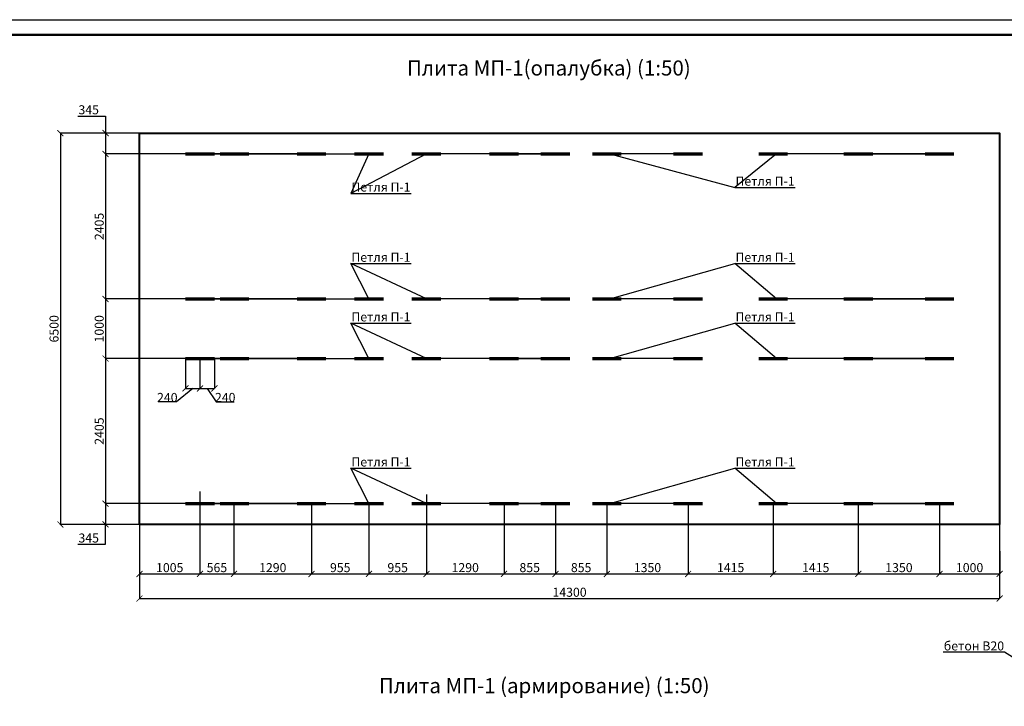
# Model space of a CAD drawing. Units: millimetres. Extents: x 318393 to 1384040, y -327708 to 128463.
# Drawn here: x 1351527 to 1367896, y -284821 to -273415 of the extents above; entities that cross this region are included whole.
import ezdxf
from ezdxf import colors
from ezdxf.entities.mleader import LeaderData, LeaderLine
from ezdxf.math import Vec2, Vec3

# ---------------------------------------------------------------- set-up
doc = ezdxf.new("R2010")
doc.units = ezdxf.units.MM
for name, color, linetype, lineweight in [('Tonkaya 1', 253, 'Continuous', 25), ('жирные', 12, 'Continuous', 70), ('основной 2', 7, 'Continuous', 40), ('тонкие', 250, 'Continuous', 13)]:
    doc.layers.add(name, color=color, linetype=linetype, lineweight=lineweight)
doc.styles.add('GOSTW', font='isocpeur.ttf', dxfattribs={"height": 250})
doc.styles.add('стиль2', font='isocpeur.ttf', dxfattribs={"height": 200})
doc.styles.add('стиль3', font='isocpeur.ttf', dxfattribs={"height": 150})
doc.dimstyles.new('СГЕНЕРИР_СТИЛЬ__1', dxfattribs={"dimtxt": 220, "dimasz": 190, "dimexe": 0.18, "dimexo": 0, "dimgap": 0, "dimtad": 1, "dimtoh": 1, "dimdec": 0, "dimzin": 0, "dimdsep": 46, "dimtxsty": 'стиль2', "dimblk": 'ARCHTICK', "dimcen": 0.09, "dimclrd": 7, "dimclre": 7, "dimclrt": 7, "dimadec": 0, "dimazin": 0, "dimtfac": 1, "dimtdec": 0, "dimtmove": 0, "dimatfit": 3, "dimfxl": 1, "dimtolj": 1, "dimtzin": 0, "dimarcsym": 0})

# ---------------------------------------------------------------- blocks, each defined once
blk = doc.blocks.new('_ArchTick')
at = {"color": 0, "linetype": 'ByBlock', "const_width": 0.15}
blk.add_lwpolyline([(-0.5, -0.5), (0.5, 0.5)], dxfattribs=at)
blk = doc.blocks.new('*D3049')
at = {"layer": 'DEFPOINTS', "color": 0, "transparency": 16777216}
for p in [(1354309, -275299), (1352954, -275644), (1354169, -275644)]:
    blk.add_point(p, dxfattribs=at)
at = {"layer": 'тонкие', "color": 7, "lineweight": -2, "transparency": 16777216}
for p, q in [((1352494, -275016), (1352954, -275016)), ((1352954, -275016), (1352954, -275299)), ((1354309, -275299), (1352954, -275299)), ((1352954, -275299), (1352954, -275644)), ((1354169, -275644), (1352954, -275644))]:
    blk.add_line(p, q, dxfattribs=at)
at = {"layer": 'тонкие', "color": 7, "lineweight": -2, "transparency": 16777216, "xscale": 100, "yscale": 100, "zscale": 100}
for p, rotation in [((1352954, -275299), 90), ((1352954, -275644), 270)]:
    blk.add_blockref('_ArchTick', p, dxfattribs=dict(at, rotation=rotation))
at = {"layer": 'тонкие', "color": 7, "transparency": 16777216, "insert": (1352674, -274911), "char_height": 150, "attachment_point": 5, "style": 'стиль3'}
blk.add_mtext('\\A1;345', dxfattribs=at)
blk = doc.blocks.new('*D3050')
at = {"layer": 'DEFPOINTS', "color": 0, "transparency": 16777216}
for p in [(1354859, -275644), (1352954, -278054), (1355099, -278054)]:
    blk.add_point(p, dxfattribs=at)
at = {"layer": 'тонкие', "color": 7, "lineweight": -2, "transparency": 16777216}
for p, q in [((1354859, -275644), (1352954, -275644)), ((1352954, -275644), (1352954, -278054)), ((1355099, -278054), (1352954, -278054))]:
    blk.add_line(p, q, dxfattribs=at)
at = {"layer": 'тонкие', "color": 7, "lineweight": -2, "transparency": 16777216, "xscale": 100, "yscale": 100, "zscale": 100}
for p, rotation in [((1352954, -275644), 90), ((1352954, -278054), 270)]:
    blk.add_blockref('_ArchTick', p, dxfattribs=dict(at, rotation=rotation))
at = {"layer": 'тонкие', "color": 7, "transparency": 16777216, "insert": (1352849, -276849), "char_height": 150, "attachment_point": 5, "rotation": 90, "style": 'стиль3'}
blk.add_mtext('\\A1;2405', dxfattribs=at)
blk = doc.blocks.new('*D3051')
at = {"layer": 'DEFPOINTS', "color": 0, "transparency": 16777216}
for p in [(1355099, -278054), (1352954, -279044), (1354997, -279044)]:
    blk.add_point(p, dxfattribs=at)
at = {"layer": 'тонкие', "color": 7, "lineweight": -2, "transparency": 16777216}
for p, q in [((1355099, -278054), (1352954, -278054)), ((1352954, -278054), (1352954, -279044)), ((1354997, -279044), (1352954, -279044))]:
    blk.add_line(p, q, dxfattribs=at)
at = {"layer": 'тонкие', "color": 7, "lineweight": -2, "transparency": 16777216, "xscale": 100, "yscale": 100, "zscale": 100}
for p, rotation in [((1352954, -278054), 90), ((1352954, -279044), 270)]:
    blk.add_blockref('_ArchTick', p, dxfattribs=dict(at, rotation=rotation))
at = {"layer": 'тонкие', "color": 7, "transparency": 16777216, "insert": (1352849, -278549), "char_height": 150, "attachment_point": 5, "rotation": 90, "style": 'стиль3'}
blk.add_mtext('\\A1;1000', dxfattribs=at)
blk = doc.blocks.new('*D3052')
at = {"layer": 'DEFPOINTS', "color": 0, "transparency": 16777216}
for p in [(1354997, -279044), (1352954, -281454), (1355098, -281454)]:
    blk.add_point(p, dxfattribs=at)
at = {"layer": 'тонкие', "color": 7, "lineweight": -2, "transparency": 16777216}
for p, q in [((1354997, -279044), (1352954, -279044)), ((1352954, -279044), (1352954, -281454)), ((1355098, -281454), (1352954, -281454))]:
    blk.add_line(p, q, dxfattribs=at)
at = {"layer": 'тонкие', "color": 7, "lineweight": -2, "transparency": 16777216, "xscale": 100, "yscale": 100, "zscale": 100}
for p, rotation in [((1352954, -279044), 90), ((1352954, -281454), 270)]:
    blk.add_blockref('_ArchTick', p, dxfattribs=dict(at, rotation=rotation))
at = {"layer": 'тонкие', "color": 7, "transparency": 16777216, "insert": (1352849, -280249), "char_height": 150, "attachment_point": 5, "rotation": 90, "style": 'стиль3'}
blk.add_mtext('\\A1;2405', dxfattribs=at)
blk = doc.blocks.new('*D3053')
at = {"layer": 'DEFPOINTS', "color": 0, "transparency": 16777216}
for p in [(1355098, -281454), (1352954, -281799), (1354059, -281799)]:
    blk.add_point(p, dxfattribs=at)
at = {"layer": 'тонкие', "color": 7, "lineweight": -2, "transparency": 16777216}
for p, q in [((1355098, -281454), (1352954, -281454)), ((1352954, -281454), (1352954, -281799)), ((1354059, -281799), (1352954, -281799)), ((1352954, -282130), (1352954, -281799)), ((1352494, -282130), (1352954, -282130))]:
    blk.add_line(p, q, dxfattribs=at)
at = {"layer": 'тонкие', "color": 7, "lineweight": -2, "transparency": 16777216, "xscale": 100, "yscale": 100, "zscale": 100}
for p, rotation in [((1352954, -281454), 90), ((1352954, -281799), 270)]:
    blk.add_blockref('_ArchTick', p, dxfattribs=dict(at, rotation=rotation))
at = {"layer": 'тонкие', "color": 7, "transparency": 16777216, "insert": (1352674, -282025), "char_height": 150, "attachment_point": 5, "style": 'стиль3'}
blk.add_mtext('\\A1;345', dxfattribs=at)
blk = doc.blocks.new('*D3054')
at = {"layer": 'DEFPOINTS', "color": 0, "transparency": 16777216}
for p in [(1354284, -279044), (1354524, -279044), (1354524, -279540)]:
    blk.add_point(p, dxfattribs=at)
at = {"layer": 'тонкие', "color": 7, "lineweight": -2, "transparency": 16777216}
for p, q in [((1354284, -279044), (1354284, -279540)), ((1354524, -279044), (1354524, -279540)), ((1354404, -279540), (1354131, -279765)), ((1354284, -279540), (1354524, -279540)), ((1354131, -279765), (1353831, -279765))]:
    blk.add_line(p, q, dxfattribs=at)
at = {"layer": 'тонкие', "color": 7, "lineweight": -2, "transparency": 16777216, "xscale": 100, "yscale": 100, "zscale": 100, "rotation": 180}
blk.add_blockref('_ArchTick', (1354284, -279540), dxfattribs=at)
at = {"layer": 'тонкие', "color": 7, "lineweight": -2, "transparency": 16777216, "xscale": 100, "yscale": 100, "zscale": 100}
blk.add_blockref('_ArchTick', (1354524, -279540), dxfattribs=at)
at = {"layer": 'тонкие', "color": 7, "transparency": 16777216, "insert": (1353981, -279690), "char_height": 150, "attachment_point": 5, "style": 'стиль3'}
blk.add_mtext('\\A1;240', dxfattribs=at)
blk = doc.blocks.new('*D3055')
at = {"layer": 'DEFPOINTS', "color": 0, "transparency": 16777216}
for p in [(1354524, -279044), (1354764, -279044), (1354764, -279540)]:
    blk.add_point(p, dxfattribs=at)
at = {"layer": 'тонкие', "color": 7, "lineweight": -2, "transparency": 16777216}
for p, q in [((1354524, -279044), (1354524, -279540)), ((1354764, -279044), (1354764, -279540)), ((1354524, -279540), (1354764, -279540)), ((1354644, -279540), (1354794, -279765)), ((1354794, -279765), (1355094, -279765))]:
    blk.add_line(p, q, dxfattribs=at)
at = {"layer": 'тонкие', "color": 7, "lineweight": -2, "transparency": 16777216, "xscale": 100, "yscale": 100, "zscale": 100, "rotation": 180}
blk.add_blockref('_ArchTick', (1354524, -279540), dxfattribs=at)
at = {"layer": 'тонкие', "color": 7, "lineweight": -2, "transparency": 16777216, "xscale": 100, "yscale": 100, "zscale": 100}
blk.add_blockref('_ArchTick', (1354764, -279540), dxfattribs=at)
at = {"layer": 'тонкие', "color": 7, "transparency": 16777216, "insert": (1354944, -279690), "char_height": 150, "attachment_point": 5, "style": 'стиль3'}
blk.add_mtext('\\A1;240', dxfattribs=at)
blk = doc.blocks.new('*D3056')
at = {"layer": 'DEFPOINTS', "color": 0, "transparency": 16777216}
for p in [(1353278, -275299), (1352203, -281799), (1353278, -281799)]:
    blk.add_point(p, dxfattribs=at)
at = {"layer": 'тонкие', "color": 7, "lineweight": -2, "transparency": 16777216}
for p, q in [((1353278, -275299), (1352203, -275299)), ((1352203, -275299), (1352203, -281799)), ((1353278, -281799), (1352203, -281799))]:
    blk.add_line(p, q, dxfattribs=at)
at = {"layer": 'тонкие', "color": 7, "lineweight": -2, "transparency": 16777216, "xscale": 100, "yscale": 100, "zscale": 100}
for p, rotation in [((1352203, -275299), 90), ((1352203, -281799), 270)]:
    blk.add_blockref('_ArchTick', p, dxfattribs=dict(at, rotation=rotation))
at = {"layer": 'тонкие', "color": 7, "transparency": 16777216, "insert": (1352098, -278549), "char_height": 150, "attachment_point": 5, "rotation": 90, "style": 'стиль3'}
blk.add_mtext('\\A1;6500', dxfattribs=at)
blk = doc.blocks.new('*D3126')
at = {"layer": 'DEFPOINTS', "color": 0, "transparency": 16777216}
for p in [(1367818, -281799), (1353518, -282150), (1367818, -283031)]:
    blk.add_point(p, dxfattribs=at)
at = {"layer": 'тонкие', "color": 7, "lineweight": -2, "transparency": 16777216}
for p, q in [((1367818, -281799), (1367818, -283032)), ((1353518, -282150), (1353518, -283032)), ((1353518, -283031), (1367818, -283031))]:
    blk.add_line(p, q, dxfattribs=at)
at = {"layer": 'тонкие', "color": 7, "lineweight": -2, "transparency": 16777216, "xscale": 100, "yscale": 100, "zscale": 100, "rotation": 180}
blk.add_blockref('_ArchTick', (1353518, -283031), dxfattribs=at)
at = {"layer": 'тонкие', "color": 7, "lineweight": -2, "transparency": 16777216, "xscale": 100, "yscale": 100, "zscale": 100}
blk.add_blockref('_ArchTick', (1367818, -283031), dxfattribs=at)
at = {"layer": 'тонкие', "color": 7, "transparency": 16777216, "insert": (1360668, -282926), "char_height": 150, "attachment_point": 5, "style": 'стиль3'}
blk.add_mtext('\\A1;14300', dxfattribs=at)
blk = doc.blocks.new('*D3135')
at = {"layer": 'DEFPOINTS', "color": 0, "transparency": 16777216}
for p in [(1354524, -281254), (1353519, -281402), (1354524, -282622)]:
    blk.add_point(p, dxfattribs=at)
at = {"layer": 'тонкие', "color": 7, "lineweight": -2, "transparency": 16777216}
for p, q in [((1354524, -281254), (1354524, -282622)), ((1353519, -281402), (1353519, -282622)), ((1353519, -282622), (1354524, -282622))]:
    blk.add_line(p, q, dxfattribs=at)
at = {"layer": 'тонкие', "color": 7, "lineweight": -2, "transparency": 16777216, "xscale": 100, "yscale": 100, "zscale": 100, "rotation": 180}
blk.add_blockref('_ArchTick', (1353519, -282622), dxfattribs=at)
at = {"layer": 'тонкие', "color": 7, "lineweight": -2, "transparency": 16777216, "xscale": 100, "yscale": 100, "zscale": 100}
blk.add_blockref('_ArchTick', (1354524, -282622), dxfattribs=at)
at = {"layer": 'тонкие', "color": 7, "transparency": 16777216, "insert": (1354021, -282517), "char_height": 150, "attachment_point": 5, "style": 'стиль3'}
blk.add_mtext('\\A1;1005', dxfattribs=at)
blk = doc.blocks.new('*D3138')
at = {"layer": 'DEFPOINTS', "color": 0, "transparency": 16777216}
for p in [(1355089, -281454), (1356379, -281454), (1356379, -282622)]:
    blk.add_point(p, dxfattribs=at)
at = {"layer": 'тонкие', "color": 7, "lineweight": -2, "transparency": 16777216}
for p, q in [((1355089, -281454), (1355089, -282622)), ((1356379, -281454), (1356379, -282622)), ((1355089, -282622), (1356379, -282622))]:
    blk.add_line(p, q, dxfattribs=at)
at = {"layer": 'тонкие', "color": 7, "lineweight": -2, "transparency": 16777216, "xscale": 100, "yscale": 100, "zscale": 100, "rotation": 180}
blk.add_blockref('_ArchTick', (1355089, -282622), dxfattribs=at)
at = {"layer": 'тонкие', "color": 7, "lineweight": -2, "transparency": 16777216, "xscale": 100, "yscale": 100, "zscale": 100}
blk.add_blockref('_ArchTick', (1356379, -282622), dxfattribs=at)
at = {"layer": 'тонкие', "color": 7, "transparency": 16777216, "insert": (1355734, -282517), "char_height": 150, "attachment_point": 5, "style": 'стиль3'}
blk.add_mtext('\\A1;1290', dxfattribs=at)
blk = doc.blocks.new('*D3136')
at = {"layer": 'DEFPOINTS', "color": 0, "transparency": 16777216}
for p in [(1358289, -281454), (1359579, -281454), (1359579, -282622)]:
    blk.add_point(p, dxfattribs=at)
at = {"layer": 'тонкие', "color": 7, "lineweight": -2, "transparency": 16777216}
for p, q in [((1358289, -281454), (1358289, -282622)), ((1359579, -281454), (1359579, -282622)), ((1358289, -282622), (1359579, -282622))]:
    blk.add_line(p, q, dxfattribs=at)
at = {"layer": 'тонкие', "color": 7, "lineweight": -2, "transparency": 16777216, "xscale": 100, "yscale": 100, "zscale": 100, "rotation": 180}
blk.add_blockref('_ArchTick', (1358289, -282622), dxfattribs=at)
at = {"layer": 'тонкие', "color": 7, "lineweight": -2, "transparency": 16777216, "xscale": 100, "yscale": 100, "zscale": 100}
blk.add_blockref('_ArchTick', (1359579, -282622), dxfattribs=at)
at = {"layer": 'тонкие', "color": 7, "transparency": 16777216, "insert": (1358934, -282517), "char_height": 150, "attachment_point": 5, "style": 'стиль3'}
blk.add_mtext('\\A1;1290', dxfattribs=at)
blk = doc.blocks.new('*D3139')
at = {"layer": 'DEFPOINTS', "color": 0, "transparency": 16777216}
for p in [(1359579, -281454), (1360434, -281454), (1360434, -282622)]:
    blk.add_point(p, dxfattribs=at)
at = {"layer": 'тонкие', "color": 7, "lineweight": -2, "transparency": 16777216}
for p, q in [((1359579, -281454), (1359579, -282622)), ((1360434, -281454), (1360434, -282622)), ((1359579, -282622), (1360434, -282622))]:
    blk.add_line(p, q, dxfattribs=at)
at = {"layer": 'тонкие', "color": 7, "lineweight": -2, "transparency": 16777216, "xscale": 100, "yscale": 100, "zscale": 100, "rotation": 180}
blk.add_blockref('_ArchTick', (1359579, -282622), dxfattribs=at)
at = {"layer": 'тонкие', "color": 7, "lineweight": -2, "transparency": 16777216, "xscale": 100, "yscale": 100, "zscale": 100}
blk.add_blockref('_ArchTick', (1360434, -282622), dxfattribs=at)
at = {"layer": 'тонкие', "color": 7, "transparency": 16777216, "insert": (1360006, -282517), "char_height": 150, "attachment_point": 5, "style": 'стиль3'}
blk.add_mtext('\\A1;855', dxfattribs=at)
blk = doc.blocks.new('*D3140')
at = {"layer": 'DEFPOINTS', "color": 0, "transparency": 16777216}
for p in [(1360434, -281454), (1361289, -281454), (1361289, -282622)]:
    blk.add_point(p, dxfattribs=at)
at = {"layer": 'тонкие', "color": 7, "lineweight": -2, "transparency": 16777216}
for p, q in [((1360434, -281454), (1360434, -282622)), ((1361289, -281454), (1361289, -282622)), ((1360434, -282622), (1361289, -282622))]:
    blk.add_line(p, q, dxfattribs=at)
at = {"layer": 'тонкие', "color": 7, "lineweight": -2, "transparency": 16777216, "xscale": 100, "yscale": 100, "zscale": 100, "rotation": 180}
blk.add_blockref('_ArchTick', (1360434, -282622), dxfattribs=at)
at = {"layer": 'тонкие', "color": 7, "lineweight": -2, "transparency": 16777216, "xscale": 100, "yscale": 100, "zscale": 100}
blk.add_blockref('_ArchTick', (1361289, -282622), dxfattribs=at)
at = {"layer": 'тонкие', "color": 7, "transparency": 16777216, "insert": (1360861, -282517), "char_height": 150, "attachment_point": 5, "style": 'стиль3'}
blk.add_mtext('\\A1;855', dxfattribs=at)
blk = doc.blocks.new('*D3141')
at = {"layer": 'DEFPOINTS', "color": 0, "transparency": 16777216}
for p in [(1361289, -281454), (1362639, -281454), (1362639, -282622)]:
    blk.add_point(p, dxfattribs=at)
at = {"layer": 'тонкие', "color": 7, "lineweight": -2, "transparency": 16777216}
for p, q in [((1361289, -281454), (1361289, -282622)), ((1362639, -281454), (1362639, -282622)), ((1361289, -282622), (1362639, -282622))]:
    blk.add_line(p, q, dxfattribs=at)
at = {"layer": 'тонкие', "color": 7, "lineweight": -2, "transparency": 16777216, "xscale": 100, "yscale": 100, "zscale": 100, "rotation": 180}
blk.add_blockref('_ArchTick', (1361289, -282622), dxfattribs=at)
at = {"layer": 'тонкие', "color": 7, "lineweight": -2, "transparency": 16777216, "xscale": 100, "yscale": 100, "zscale": 100}
blk.add_blockref('_ArchTick', (1362639, -282622), dxfattribs=at)
at = {"layer": 'тонкие', "color": 7, "transparency": 16777216, "insert": (1361964, -282517), "char_height": 150, "attachment_point": 5, "style": 'стиль3'}
blk.add_mtext('\\A1;1350', dxfattribs=at)
blk = doc.blocks.new('*D3142')
at = {"layer": 'DEFPOINTS', "color": 0, "transparency": 16777216}
for p in [(1362639, -281454), (1364054, -281454), (1364054, -282622)]:
    blk.add_point(p, dxfattribs=at)
at = {"layer": 'тонкие', "color": 7, "lineweight": -2, "transparency": 16777216}
for p, q in [((1362639, -281454), (1362639, -282622)), ((1364054, -281454), (1364054, -282622)), ((1362639, -282622), (1364054, -282622))]:
    blk.add_line(p, q, dxfattribs=at)
at = {"layer": 'тонкие', "color": 7, "lineweight": -2, "transparency": 16777216, "xscale": 100, "yscale": 100, "zscale": 100, "rotation": 180}
blk.add_blockref('_ArchTick', (1362639, -282622), dxfattribs=at)
at = {"layer": 'тонкие', "color": 7, "lineweight": -2, "transparency": 16777216, "xscale": 100, "yscale": 100, "zscale": 100}
blk.add_blockref('_ArchTick', (1364054, -282622), dxfattribs=at)
at = {"layer": 'тонкие', "color": 7, "transparency": 16777216, "insert": (1363346, -282517), "char_height": 150, "attachment_point": 5, "style": 'стиль3'}
blk.add_mtext('\\A1;1415', dxfattribs=at)
blk = doc.blocks.new('*D3143')
at = {"layer": 'DEFPOINTS', "color": 0, "transparency": 16777216}
for p in [(1364054, -281454), (1365469, -281454), (1365469, -282622)]:
    blk.add_point(p, dxfattribs=at)
at = {"layer": 'тонкие', "color": 7, "lineweight": -2, "transparency": 16777216}
for p, q in [((1364054, -281454), (1364054, -282622)), ((1365469, -281454), (1365469, -282622)), ((1364054, -282622), (1365469, -282622))]:
    blk.add_line(p, q, dxfattribs=at)
at = {"layer": 'тонкие', "color": 7, "lineweight": -2, "transparency": 16777216, "xscale": 100, "yscale": 100, "zscale": 100, "rotation": 180}
blk.add_blockref('_ArchTick', (1364054, -282622), dxfattribs=at)
at = {"layer": 'тонкие', "color": 7, "lineweight": -2, "transparency": 16777216, "xscale": 100, "yscale": 100, "zscale": 100}
blk.add_blockref('_ArchTick', (1365469, -282622), dxfattribs=at)
at = {"layer": 'тонкие', "color": 7, "transparency": 16777216, "insert": (1364761, -282517), "char_height": 150, "attachment_point": 5, "style": 'стиль3'}
blk.add_mtext('\\A1;1415', dxfattribs=at)
blk = doc.blocks.new('*D3144')
at = {"layer": 'DEFPOINTS', "color": 0, "transparency": 16777216}
for p in [(1365469, -281454), (1366819, -281454), (1366819, -282622)]:
    blk.add_point(p, dxfattribs=at)
at = {"layer": 'тонкие', "color": 7, "lineweight": -2, "transparency": 16777216}
for p, q in [((1365469, -281454), (1365469, -282622)), ((1366819, -281454), (1366819, -282622)), ((1365469, -282622), (1366819, -282622))]:
    blk.add_line(p, q, dxfattribs=at)
at = {"layer": 'тонкие', "color": 7, "lineweight": -2, "transparency": 16777216, "xscale": 100, "yscale": 100, "zscale": 100, "rotation": 180}
blk.add_blockref('_ArchTick', (1365469, -282622), dxfattribs=at)
at = {"layer": 'тонкие', "color": 7, "lineweight": -2, "transparency": 16777216, "xscale": 100, "yscale": 100, "zscale": 100}
blk.add_blockref('_ArchTick', (1366819, -282622), dxfattribs=at)
at = {"layer": 'тонкие', "color": 7, "transparency": 16777216, "insert": (1366144, -282517), "char_height": 150, "attachment_point": 5, "style": 'стиль3'}
blk.add_mtext('\\A1;1350', dxfattribs=at)
blk = doc.blocks.new('*D3137')
at = {"layer": 'DEFPOINTS', "color": 0, "transparency": 16777216}
for p in [(1366819, -282181), (1367819, -282243), (1367819, -282622)]:
    blk.add_point(p, dxfattribs=at)
at = {"layer": 'тонкие', "color": 7, "lineweight": -2, "transparency": 16777216}
for p, q in [((1366819, -282181), (1366819, -282622)), ((1367819, -282243), (1367819, -282622)), ((1366819, -282622), (1367819, -282622))]:
    blk.add_line(p, q, dxfattribs=at)
at = {"layer": 'тонкие', "color": 7, "lineweight": -2, "transparency": 16777216, "xscale": 100, "yscale": 100, "zscale": 100, "rotation": 180}
blk.add_blockref('_ArchTick', (1366819, -282622), dxfattribs=at)
at = {"layer": 'тонкие', "color": 7, "lineweight": -2, "transparency": 16777216, "xscale": 100, "yscale": 100, "zscale": 100}
blk.add_blockref('_ArchTick', (1367819, -282622), dxfattribs=at)
at = {"layer": 'тонкие', "color": 7, "transparency": 16777216, "insert": (1367319, -282517), "char_height": 150, "attachment_point": 5, "style": 'стиль3'}
blk.add_mtext('\\A1;1000', dxfattribs=at)
blk = doc.blocks.new('*D3132')
at = {"layer": 'DEFPOINTS', "color": 0, "transparency": 16777216}
for p in [(1358289, -281302), (1357334, -281454), (1358289, -282622)]:
    blk.add_point(p, dxfattribs=at)
at = {"layer": 'тонкие', "color": 7, "lineweight": -2, "transparency": 16777216}
for p, q in [((1358289, -281302), (1358289, -282622)), ((1357334, -281454), (1357334, -282622)), ((1357334, -282622), (1358289, -282622))]:
    blk.add_line(p, q, dxfattribs=at)
at = {"layer": 'тонкие', "color": 7, "lineweight": -2, "transparency": 16777216, "xscale": 100, "yscale": 100, "zscale": 100, "rotation": 180}
blk.add_blockref('_ArchTick', (1357334, -282622), dxfattribs=at)
at = {"layer": 'тонкие', "color": 7, "lineweight": -2, "transparency": 16777216, "xscale": 100, "yscale": 100, "zscale": 100}
blk.add_blockref('_ArchTick', (1358289, -282622), dxfattribs=at)
at = {"layer": 'тонкие', "color": 7, "transparency": 16777216, "insert": (1357811, -282517), "char_height": 150, "attachment_point": 5, "style": 'стиль3'}
blk.add_mtext('\\A1;955', dxfattribs=at)
blk = doc.blocks.new('*D3133')
at = {"layer": 'DEFPOINTS', "color": 0, "transparency": 16777216}
for p in [(1356379, -282279), (1357334, -282279), (1357334, -282622)]:
    blk.add_point(p, dxfattribs=at)
at = {"layer": 'тонкие', "color": 7, "lineweight": -2, "transparency": 16777216}
for p, q in [((1356379, -282279), (1356379, -282622)), ((1357334, -282279), (1357334, -282622)), ((1356379, -282622), (1357334, -282622))]:
    blk.add_line(p, q, dxfattribs=at)
at = {"layer": 'тонкие', "color": 7, "lineweight": -2, "transparency": 16777216, "xscale": 100, "yscale": 100, "zscale": 100, "rotation": 180}
blk.add_blockref('_ArchTick', (1356379, -282622), dxfattribs=at)
at = {"layer": 'тонкие', "color": 7, "lineweight": -2, "transparency": 16777216, "xscale": 100, "yscale": 100, "zscale": 100}
blk.add_blockref('_ArchTick', (1357334, -282622), dxfattribs=at)
at = {"layer": 'тонкие', "color": 7, "transparency": 16777216, "insert": (1356856, -282517), "char_height": 150, "attachment_point": 5, "style": 'стиль3'}
blk.add_mtext('\\A1;955', dxfattribs=at)
blk = doc.blocks.new('*D3134')
at = {"layer": 'DEFPOINTS', "color": 0, "transparency": 16777216}
for p in [(1354524, -282232), (1355089, -282232), (1355089, -282622)]:
    blk.add_point(p, dxfattribs=at)
at = {"layer": 'тонкие', "color": 7, "lineweight": -2, "transparency": 16777216}
for p, q in [((1354524, -282232), (1354524, -282622)), ((1355089, -282232), (1355089, -282622)), ((1354524, -282622), (1355089, -282622))]:
    blk.add_line(p, q, dxfattribs=at)
at = {"layer": 'тонкие', "color": 7, "lineweight": -2, "transparency": 16777216, "xscale": 100, "yscale": 100, "zscale": 100, "rotation": 180}
blk.add_blockref('_ArchTick', (1354524, -282622), dxfattribs=at)
at = {"layer": 'тонкие', "color": 7, "lineweight": -2, "transparency": 16777216, "xscale": 100, "yscale": 100, "zscale": 100}
blk.add_blockref('_ArchTick', (1355089, -282622), dxfattribs=at)
at = {"layer": 'тонкие', "color": 7, "transparency": 16777216, "insert": (1354806, -282517), "char_height": 150, "attachment_point": 5, "style": 'стиль3'}
blk.add_mtext('\\A1;565', dxfattribs=at)

msp = doc.modelspace()

# ---------------------------------------------------------------- linework, layer by layer
at = {"lineweight": 50}
msp.add_line((1321990, -273664.5), (1383790, -273664.5), dxfattribs=at)
at = {"layer": 'Tonkaya 1'}
msp.add_line((1320990, -273414.5), (1384040, -273414.5), dxfattribs=at)
at = {"layer": 'жирные'}
for p, q in [((1354283.5, -275644.4), (1354763.5, -275644.4)), ((1354858.5, -275644.4), (1355338.5, -275644.4)), ((1356138.5, -275644.4), (1356618.5, -275644.4)), ((1357093.5, -275644.4), (1357573.5, -275644.4)), ((1358048.5, -275644.4), (1358528.5, -275644.4)), ((1359338.5, -275644.4), (1359818.5, -275644.4)), ((1360193.5, -275644.4), (1360673.5, -275644.4)), ((1361048.5, -275644.4), (1361528.5, -275644.4)), ((1362398.5, -275644.4), (1362878.5, -275644.4)), ((1363813.5, -275644.4), (1364293.5, -275644.4)), ((1365228.5, -275644.4), (1365708.5, -275644.4)), ((1366578.5, -275644.4), (1367058.5, -275644.4)), ((1354283.5, -278054.4), (1354763.5, -278054.4)), ((1354858.5, -278054.4), (1355338.5, -278054.4)), ((1356138.5, -278054.4), (1356618.5, -278054.4)), ((1357093.5, -278054.4), (1357573.5, -278054.4)), ((1358048.5, -278054.4), (1358528.5, -278054.4)), ((1359338.5, -278054.4), (1359818.5, -278054.4)), ((1360193.5, -278054.4), (1360673.5, -278054.4)), ((1361048.5, -278054.4), (1361528.5, -278054.4)), ((1362398.5, -278054.4), (1362878.5, -278054.4)), ((1363813.5, -278054.4), (1364293.5, -278054.4)), ((1365228.5, -278054.4), (1365708.5, -278054.4)), ((1366578.5, -278054.4), (1367058.5, -278054.4)), ((1354283.5, -279044.4), (1354763.5, -279044.4)), ((1354858.5, -279044.4), (1355338.5, -279044.4)), ((1356138.5, -279044.4), (1356618.5, -279044.4)), ((1357093.5, -279044.4), (1357573.5, -279044.4)), ((1358048.5, -279044.4), (1358528.5, -279044.4)), ((1359338.5, -279044.4), (1359818.5, -279044.4)), ((1360193.5, -279044.4), (1360673.5, -279044.4)), ((1361048.5, -279044.4), (1361528.5, -279044.4)), ((1362398.5, -279044.4), (1362878.5, -279044.4)), ((1363813.5, -279044.4), (1364293.5, -279044.4)), ((1365228.5, -279044.4), (1365708.5, -279044.4)), ((1366578.5, -279044.4), (1367058.5, -279044.4)), ((1354283.5, -281454.4), (1354763.5, -281454.4)), ((1354858.5, -281454.4), (1355338.5, -281454.4)), ((1356138.5, -281454.4), (1356618.5, -281454.4)), ((1357093.5, -281454.4), (1357573.5, -281454.4)), ((1358048.5, -281454.4), (1358528.5, -281454.4)), ((1359338.5, -281454.4), (1359818.5, -281454.4)), ((1360193.5, -281454.4), (1360673.5, -281454.4)), ((1361048.5, -281454.4), (1361528.5, -281454.4)), ((1362398.5, -281454.4), (1362878.5, -281454.4)), ((1363813.5, -281454.4), (1364293.5, -281454.4)), ((1365228.5, -281454.4), (1365708.5, -281454.4)), ((1366578.5, -281454.4), (1367058.5, -281454.4))]:
    msp.add_line(p, q, dxfattribs=at)
at = {"layer": 'основной 2'}
msp.add_lwpolyline([(1367817.7, -281799.4), (1353517.7, -281799.4), (1353517.7, -275299.4), (1367817.7, -275299.4)], close=True, dxfattribs=at)

# ---------------------------------------------------------------- texts
at = {"layer": 'тонкие', "linetype": 'Continuous', "lineweight": -3, "char_height": 250, "width": 11037.952, "attachment_point": 5, "style": 'GOSTW'}
for s, insert in [('Плита МП-1(oпалубка) (1:50)', (1360324.8, -274249.1)), ('Плита МП-1 (армирoвание) (1:50)', (1360247.8, -284510.4))]:
    msp.add_mtext(s, dxfattribs=dict(at, insert=insert))

# ---------------------------------------------------------------- dimensions: what is measured, and where the dimension line sits
at = {"layer": 'тонкие'}
for base, p1, p2, picture, middle in [((1352954.4, -275644.4), (1354309.5, -275299.4), (1354169.5, -275644.4), '*D3049', (1352744.2, -275016.3)), ((1352954.4, -281799.4), (1355097.5, -281454.4), (1354059.5, -281799.4), '*D3053', (1352744.2, -282129.5))]:
    dim = msp.add_linear_dim(base=base, p1=p1, p2=p2, angle=270, dimstyle='СГЕНЕРИР_СТИЛЬ__1', override={"dimtxt": 500, "dimasz": 100, "dimgap": 30, "dimtxsty": 'стиль3', "dimtmove": 1}, dxfattribs=at)
    dim.commit()
    dim.dimension.update_dxf_attribs({"geometry": picture, "text_midpoint": middle, "dimtype": 160})
dim = msp.add_linear_dim(base=(1352202.7, -281799.4), p1=(1353277.9, -275299.4), p2=(1353277.9, -281799.4), angle=90, dimstyle='СГЕНЕРИР_СТИЛЬ__1', override={"dimtxt": 500, "dimasz": 100, "dimgap": 30, "dimtxsty": 'стиль3', "dimtmove": 1}, dxfattribs=at)
dim.commit()
dim.dimension.update_dxf_attribs({"geometry": '*D3056', "text_midpoint": (1352097.7, -278549.4)})
for base, p1, p2, text, picture, middle in [((1352954.4, -278054.4), (1354858.5, -275644.4), (1355098.5, -278054.4), '2405', '*D3050', (1352849.4, -276849.4)), ((1352954.4, -279044.4), (1355098.5, -278054.4), (1354997, -279044.4), '1000', '*D3051', (1352849.4, -278549.4)), ((1352954.4, -281454.4), (1354997, -279044.4), (1355097.5, -281454.4), '2405', '*D3052', (1352849.4, -280249.4))]:
    dim = msp.add_linear_dim(base=base, p1=p1, p2=p2, angle=270, text=text, dimstyle='СГЕНЕРИР_СТИЛЬ__1', override={"dimtxt": 500, "dimasz": 100, "dimgap": 30, "dimtxsty": 'стиль3', "dimtmove": 1}, dxfattribs=at)
    dim.commit()
    dim.dimension.update_dxf_attribs({"geometry": picture, "text_midpoint": middle})
for base, p1, p2, picture, middle in [((1354523.5, -279540.3), (1354283.5, -279044.4), (1354523.5, -279044.4), '*D3054', (1354131.3, -279765.5)), ((1354763.5, -279540.3), (1354523.5, -279044.4), (1354763.5, -279044.4), '*D3055', (1354793.5, -279765.5))]:
    dim = msp.add_linear_dim(base=base, p1=p1, p2=p2, dimstyle='СГЕНЕРИР_СТИЛЬ__1', override={"dimtxt": 500, "dimasz": 100, "dimtxsty": 'стиль3', "dimtmove": 1}, dxfattribs=at)
    dim.commit()
    dim.dimension.update_dxf_attribs({"geometry": picture, "text_midpoint": middle, "dimtype": 160})
for base, p1, p2, picture, middle in [((1354523.5, -282621.9), (1353518.7, -281402.4), (1354523.5, -281254.4), '*D3135', (1354021.1, -282516.9)), ((1358288.5, -282621.9), (1357333.5, -281454.4), (1358288.5, -281302.4), '*D3132', (1357811, -282516.9)), ((1356378.5, -282621.9), (1355088.5, -281454.4), (1356378.5, -281454.4), '*D3138', (1355733.5, -282516.9)), ((1359578.5, -282621.9), (1358288.5, -281454.4), (1359578.5, -281454.4), '*D3136', (1358933.5, -282516.9)), ((1360433.5, -282621.9), (1359578.5, -281454.4), (1360433.5, -281454.4), '*D3139', (1360006, -282516.9)), ((1361288.5, -282621.9), (1360433.5, -281454.4), (1361288.5, -281454.4), '*D3140', (1360861, -282516.9)), ((1362638.5, -282621.9), (1361288.5, -281454.4), (1362638.5, -281454.4), '*D3141', (1361963.5, -282516.9)), ((1364053.5, -282621.9), (1362638.5, -281454.4), (1364053.5, -281454.4), '*D3142', (1363346, -282516.9)), ((1365468.5, -282621.9), (1364053.5, -281454.4), (1365468.5, -281454.4), '*D3143', (1364761, -282516.9)), ((1366818.8, -282621.9), (1365468.5, -281454.4), (1366818.8, -281454.4), '*D3144', (1366143.7, -282516.9)), ((1367817.7, -283031.5), (1353517.7, -282149.6), (1367817.7, -281799.4), '*D3126', (1360667.7, -282926.5)), ((1367818.7, -282621.9), (1366818.5, -282181.2), (1367818.7, -282242.6), '*D3137', (1367318.6, -282516.9)), ((1355088.5, -282621.9), (1354523.5, -282231.6), (1355088.5, -282231.6), '*D3134', (1354806, -282516.9)), ((1357333.5, -282621.9), (1356378.5, -282278.9), (1357333.5, -282278.9), '*D3133', (1356856, -282516.9))]:
    dim = msp.add_linear_dim(base=base, p1=p1, p2=p2, dimstyle='СГЕНЕРИР_СТИЛЬ__1', override={"dimtxt": 500, "dimasz": 100, "dimgap": 30, "dimtxsty": 'стиль3', "dimtmove": 1}, dxfattribs=at)
    dim.commit()
    dim.dimension.update_dxf_attribs({"geometry": picture, "text_midpoint": middle})

# ---------------------------------------------------------------- leaders
ml = msp.add_multileader_mtext('Standard', dxfattribs=at)
ml.set_content('Петля П-1', color=256, style='стиль2')
ml.set_leader_properties()
ml.build(insert=Vec2(0, 0))
ml.multileader.update_dxf_attribs({"text_left_attachment_type": 6, "text_right_attachment_type": 6})
ctx = ml.context
ctx.base_point, ctx.char_height, ctx.plane_origin = Vec3(1357039.5, -276299.1), 150, Vec3(1355625.8, -275576.1)
ctx.left_attachment, ctx.right_attachment = 6, 6
notes = []
notes.append((ctx, [(0, (1, 1, 0), (1357031.5, -276299.1), (1, 0), 8, [(0, [(1359578.5, -275644.4), (1360433.5, -275644.4), (1358288.5, -275644.4), (1358288.5, -275644.4), (1358288.5, -275644.4)], 0, []), (8, [(1356378.5, -275644.4), (1355098.5, -275644.4), (1354523.5, -275644.4), (1357333.5, -275644.4)], 0, [])])]))
ctx.mtext.insert, ctx.mtext.flow_direction = Vec3(1357041.5, -276119.1), 5
ml = msp.add_multileader_mtext('Standard', dxfattribs=at)
ml.set_content('Петля П-1', color=256, style='стиль2')
ml.set_leader_properties()
ml.build(insert=Vec2(0, 0))
ml.multileader.update_dxf_attribs({"text_left_attachment_type": 6, "text_right_attachment_type": 6})
ctx = ml.context
ctx.base_point, ctx.char_height, ctx.plane_origin = Vec3(1363424.5, -276202.4), 150, Vec3(1362010.8, -275576.1)
ctx.left_attachment, ctx.right_attachment = 6, 6
notes.append((ctx, [(0, (1, 1, 0), (1363416.5, -276202.4), (1, 0), 8, [(0, [(1365468.5, -275644.4), (1366820.8, -275644.4), (1364110.8, -275644.4), (1364110.8, -275644.4), (1364110.8, -275644.4)], 0, []), (6, [(1362734, -275644.4), (1361340.5, -275644.3)], 0, [])])]))
ctx.mtext.insert, ctx.mtext.flow_direction = Vec3(1363426.5, -276022.4), 5
ml = msp.add_multileader_mtext('Standard', dxfattribs=at)
ml.set_content('Петля П-1', color=256, style='стиль2')
ml.set_leader_properties()
ml.build(insert=Vec2(0, 0))
ml.multileader.update_dxf_attribs({"text_left_attachment_type": 6, "text_right_attachment_type": 6})
ctx = ml.context
ctx.base_point, ctx.char_height, ctx.plane_origin = Vec3(1357039.5, -277466.7), 150, Vec3(1355625.8, -277986.1)
ctx.left_attachment, ctx.right_attachment = 6, 6
notes.append((ctx, [(0, (1, 1, 0), (1357031.5, -277466.7), (1, 0), 8, [(0, [(1359578.5, -278054.4), (1360433.5, -278054.4), (1358288.5, -278054.4), (1358288.5, -278054.4), (1358288.5, -278054.4)], 0, []), (8, [(1356378.5, -278054.4), (1355098.5, -278054.4), (1354523.5, -278054.4), (1357333.5, -278054.4)], 0, [])])]))
ctx.mtext.insert, ctx.mtext.flow_direction = Vec3(1357041.5, -277286.7), 5
ml = msp.add_multileader_mtext('Standard', dxfattribs=at)
ml.set_content('Петля П-1', color=256, style='стиль2')
ml.set_leader_properties()
ml.build(insert=Vec2(0, 0))
ml.multileader.update_dxf_attribs({"text_left_attachment_type": 6, "text_right_attachment_type": 6})
ctx = ml.context
ctx.base_point, ctx.char_height, ctx.plane_origin = Vec3(1363424.5, -277466.7), 150, Vec3(1362010.8, -277986.1)
ctx.left_attachment, ctx.right_attachment = 6, 6
notes.append((ctx, [(0, (1, 1, 0), (1363416.5, -277466.7), (1, 0), 8, [(0, [(1365468.5, -278054.4), (1366820.8, -278054.4), (1364110.8, -278054.4), (1364110.8, -278054.4), (1364110.8, -278054.4)], 0, []), (6, [(1362734, -278054.4), (1361340.5, -278054.3)], 0, [])])]))
ctx.mtext.insert, ctx.mtext.flow_direction = Vec3(1363426.5, -277286.7), 5
ml = msp.add_multileader_mtext('Standard', dxfattribs=at)
ml.set_content('Петля П-1', color=256, style='стиль2')
ml.set_leader_properties()
ml.build(insert=Vec2(0, 0))
ml.multileader.update_dxf_attribs({"text_left_attachment_type": 6, "text_right_attachment_type": 6})
ctx = ml.context
ctx.base_point, ctx.char_height, ctx.plane_origin = Vec3(1357039.5, -278456.7), 150, Vec3(1355625.8, -278976.1)
ctx.left_attachment, ctx.right_attachment = 6, 6
notes.append((ctx, [(0, (1, 1, 0), (1357031.5, -278456.7), (1, 0), 8, [(0, [(1359578.5, -279044.4), (1360433.5, -279044.4), (1358288.5, -279044.4), (1358288.5, -279044.4), (1358288.5, -279044.4)], 0, []), (8, [(1356378.5, -279044.4), (1355098.5, -279044.4), (1354523.5, -279044.4), (1357333.5, -279044.4)], 0, [])])]))
ctx.mtext.insert, ctx.mtext.flow_direction = Vec3(1357041.5, -278276.7), 5
ml = msp.add_multileader_mtext('Standard', dxfattribs=at)
ml.set_content('Петля П-1', color=256, style='стиль2')
ml.set_leader_properties()
ml.build(insert=Vec2(0, 0))
ml.multileader.update_dxf_attribs({"text_left_attachment_type": 6, "text_right_attachment_type": 6})
ctx = ml.context
ctx.base_point, ctx.char_height, ctx.plane_origin = Vec3(1363424.5, -278456.7), 150, Vec3(1362010.8, -278976.1)
ctx.left_attachment, ctx.right_attachment = 6, 6
notes.append((ctx, [(0, (1, 1, 0), (1363416.5, -278456.7), (1, 0), 8, [(0, [(1365468.5, -279044.4), (1366820.8, -279044.4), (1364110.8, -279044.4), (1364110.8, -279044.4), (1364110.8, -279044.4)], 0, []), (6, [(1362734, -279044.4), (1361340.5, -279044.3)], 0, [])])]))
ctx.mtext.insert, ctx.mtext.flow_direction = Vec3(1363426.5, -278276.7), 5
ml = msp.add_multileader_mtext('Standard', dxfattribs=at)
ml.set_content('Петля П-1', color=256, style='стиль2')
ml.set_leader_properties()
ml.build(insert=Vec2(0, 0))
ml.multileader.update_dxf_attribs({"text_left_attachment_type": 6, "text_right_attachment_type": 6})
ctx = ml.context
ctx.base_point, ctx.char_height, ctx.plane_origin = Vec3(1357039.5, -280866.7), 150, Vec3(1355625.8, -281386.1)
ctx.left_attachment, ctx.right_attachment = 6, 6
notes.append((ctx, [(0, (1, 1, 0), (1357031.5, -280866.7), (1, 0), 8, [(0, [(1359578.5, -281454.4), (1360433.5, -281454.4), (1358288.5, -281454.4), (1358288.5, -281454.4), (1358288.5, -281454.4)], 0, []), (8, [(1356378.5, -281454.4), (1355098.5, -281454.4), (1354523.5, -281454.4), (1357333.5, -281454.4)], 0, [])])]))
ctx.mtext.insert, ctx.mtext.flow_direction = Vec3(1357041.5, -280686.7), 5
ml = msp.add_multileader_mtext('Standard', dxfattribs=at)
ml.set_content('Петля П-1', color=256, style='стиль2')
ml.set_leader_properties()
ml.build(insert=Vec2(0, 0))
ml.multileader.update_dxf_attribs({"text_left_attachment_type": 6, "text_right_attachment_type": 6})
ctx = ml.context
ctx.base_point, ctx.char_height, ctx.plane_origin = Vec3(1363424.5, -280866.7), 150, Vec3(1362010.8, -281386.1)
ctx.left_attachment, ctx.right_attachment = 6, 6
notes.append((ctx, [(0, (1, 1, 0), (1363416.5, -280866.7), (1, 0), 8, [(0, [(1365468.5, -281454.4), (1366818.8, -281454.4), (1364110.8, -281454.4), (1364110.8, -281454.4), (1364110.8, -281454.4)], 0, []), (6, [(1362734, -281454.4), (1361340.5, -281454.3)], 0, [])])]))
ctx.mtext.insert, ctx.mtext.flow_direction = Vec3(1363426.5, -280686.7), 5
ml = msp.add_multileader_mtext('Standard', dxfattribs=at)
ml.set_content('бетoн В20', color=256, style='стиль2')
ml.set_leader_properties()
ml.build(insert=Vec2(0, 0))
ml.multileader.update_dxf_attribs({"text_left_attachment_type": 6, "text_right_attachment_type": 6, "arrow_head_size": 3.2})
ctx = ml.context
ctx.base_point, ctx.char_height, ctx.arrow_head_size, ctx.landing_gap_size, ctx.plane_origin = Vec3(1366946.1, -283923), 150, 3.2, 1.6, Vec3(1369341, -284820.9)
ctx.left_attachment, ctx.right_attachment, ctx.text_align_type = 6, 6, 2
notes.append((ctx, [(0, (1, 1, 0), (1367900.7, -283923), (-1, 0), 6.4, [(0, [(1369341, -284820.9)], 0, [])])]))
ctx.mtext.insert, ctx.mtext.alignment, ctx.mtext.flow_direction = Vec3(1367892.7, -283743), 3, 5
for ctx, leaders in notes:
    for number, flags, end, landing, length, lines in leaders:
        leader = LeaderData()
        leader.index, (leader.has_last_leader_line, leader.has_dogleg_vector, leader.attachment_direction) = number, flags
        leader.last_leader_point, leader.dogleg_vector, leader.dogleg_length = Vec3(end), Vec3(landing), length
        for number, points, colour, breaks in lines:
            line = LeaderLine()
            line.index, line.vertices, line.color, line.breaks = number, Vec3.list(points), colors.encode_raw_color(colour), breaks
            leader.lines.append(line)
        ctx.leaders.append(leader)

doc.saveas('drawing.dxf')
